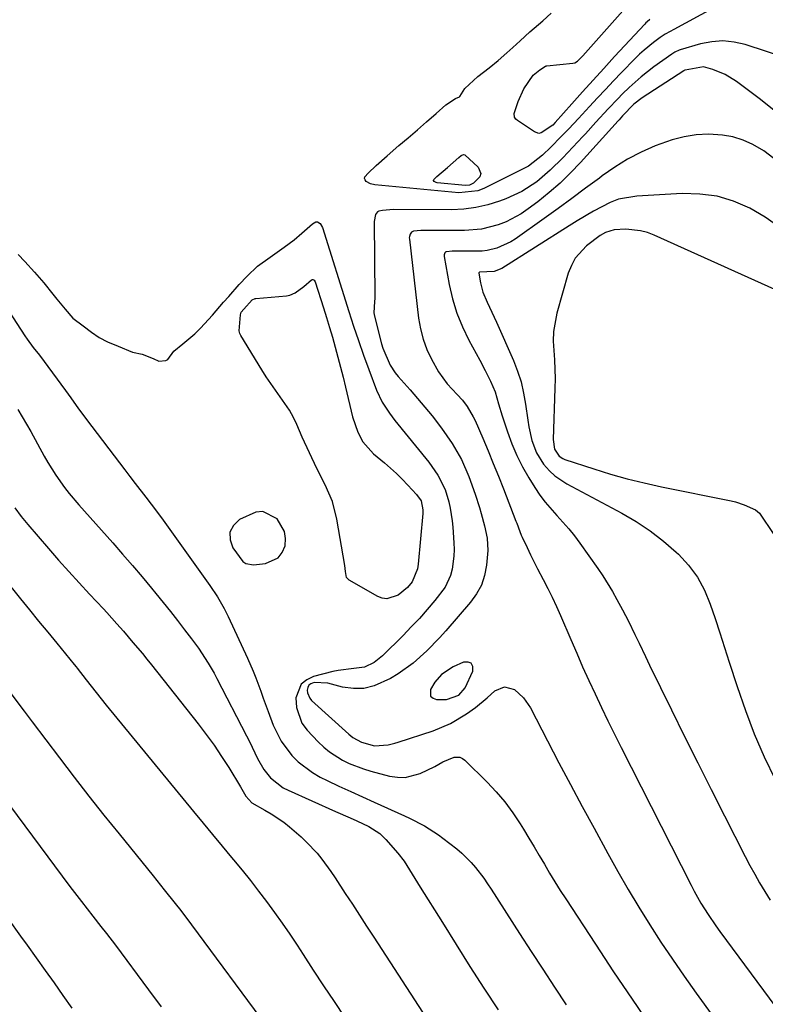
# Model space of a CAD drawing. Units: inches. Extents: x 1841548 to 1846976, y 463402 to 468690.
# Drawn here: x 1846103 to 1846298, y 464959 to 465216 of the extents above; entities that cross this region are included whole.
import ezdxf

# ---------------------------------------------------------------- set-up
doc = ezdxf.new("R2010")
doc.units = ezdxf.units.IN
doc.header["$MEASUREMENT"] = 0
for name, color, linetype in [('1', 7, 'Continuous'), ('7', 7, 'Continuous'), ('8', 7, 'Continuous')]:
    doc.layers.add(name, color=color, linetype=linetype)

msp = doc.modelspace()

# ---------------------------------------------------------------- linework, layer by layer
at = {"layer": '1', "color": 18}
for points in [[(1846166.64, 465087.38, 1768), (1846164.79, 465087.25, 1768), (1846160.55, 465085.33, 1768), (1846158.97, 465083.74, 1768), (1846158.05, 465082, 1768), (1846158.1, 465080.03, 1768), (1846158.79, 465077.91, 1768), (1846161.38, 465074.41, 1768), (1846162.2, 465073.84, 1768), (1846164.23, 465073.52, 1768), (1846167.38, 465073.88, 1768), (1846170.65, 465075.36, 1768), (1846171.7, 465076.75, 1768), (1846172.45, 465078.46, 1768), (1846172.56, 465080.4, 1768), (1846172.31, 465082.24, 1768), (1846170.34, 465085.47, 1768), (1846166.64, 465087.38, 1768)], [(1846210.45, 465039.23, 1764), (1846211.07, 465038.7, 1764), (1846212, 465038.36, 1764), (1846214.62, 465038.39, 1764), (1846217.78, 465039.5, 1764), (1846219.48, 465041.42, 1764), (1846221.45, 465045.77, 1764), (1846221.42, 465046.95, 1764), (1846221.06, 465047.8, 1764), (1846220.21, 465048.14, 1764), (1846219.03, 465048.14, 1764), (1846216.32, 465046.89, 1764), (1846213.32, 465044.92, 1764), (1846211.55, 465042.89, 1764), (1846210.43, 465041.01, 1764), (1846210.45, 465039.23, 1764)]]:
    msp.add_polyline3d(points, dxfattribs=at)
at = {"layer": '7', "color": 18}
for points in [[(1846284, 465218.67, 1768), (1846273.9, 465213.22, 1768), (1846272.99, 465212.72, 1768), (1846271.63, 465211.97, 1768), (1846270.35, 465211.11, 1768), (1846268.63, 465209.82, 1768), (1846266.17, 465207.81, 1768), (1846265, 465206.74, 1768), (1846263.86, 465205.62, 1768), (1846260.27, 465201.95, 1768), (1846258.16, 465199.76, 1768), (1846256.06, 465197.56, 1768), (1846253.98, 465195.34, 1768), (1846251.91, 465193.11, 1768), (1846249.02, 465189.96, 1768), (1846246.54, 465187.32, 1768), (1846244.54, 465185.24, 1768), (1846241.85, 465182.52, 1768), (1846239.67, 465180.4, 1768), (1846235.98, 465177.53, 1768), (1846235.29, 465177.16, 1768), (1846224.33, 465171.73, 1768), (1846222.77, 465171.12, 1768), (1846217.85, 465170.54, 1768), (1846195.92, 465172.62, 1768), (1846194.72, 465172.91, 1768), (1846193.63, 465173.55, 1768), (1846193.35, 465173.95, 1768), (1846193.22, 465174.35, 1768), (1846193.31, 465174.76, 1768), (1846194.15, 465175.73, 1768), (1846196.27, 465177.72, 1768), (1846199.06, 465180.24, 1768), (1846202.16, 465182.9, 1768), (1846204.58, 465184.96, 1768), (1846206.99, 465187.02, 1768), (1846209.36, 465189.07, 1768), (1846211.9, 465191.32, 1768), (1846214.44, 465193.57, 1768), (1846216.96, 465195.18, 1768), (1846217.99, 465195.63, 1768), (1846218.04, 465195.69, 1768), (1846219.37, 465197.82, 1768), (1846222.8, 465200.9, 1768), (1846225.74, 465203.23, 1768), (1846228.07, 465205.14, 1768), (1846230.33, 465207.15, 1768), (1846231.88, 465208.52, 1768), (1846233.84, 465210.26, 1768), (1846236.37, 465212.57, 1768), (1846239.77, 465215.48, 1768), (1846241.93, 465217.47, 1768)], [(1846303.68, 465205.66, 1766), (1846292.59, 465209.25, 1766), (1846289.67, 465209.9, 1766), (1846286.75, 465210.21, 1766), (1846283.83, 465209.99, 1766), (1846280.89, 465209.42, 1766), (1846275.61, 465207.89, 1766), (1846275.32, 465207.8, 1766), (1846274.21, 465207.27, 1766), (1846273.69, 465206.94, 1766), (1846273.44, 465206.77, 1766), (1846268.7, 465203.42, 1766), (1846265.37, 465200.88, 1766), (1846262.26, 465198.09, 1766), (1846260.57, 465196.44, 1766), (1846259.28, 465195.14, 1766), (1846256.77, 465192.47, 1766), (1846253.61, 465189, 1766), (1846250.89, 465186.01, 1766), (1846250.19, 465185.27, 1766), (1846244.99, 465179.74, 1766), (1846241.68, 465176.48, 1766), (1846238.13, 465173.47, 1766), (1846234.29, 465170.91, 1766), (1846230.1, 465168.99, 1766), (1846228.4, 465168.37, 1766), (1846225.34, 465167.44, 1766), (1846222.24, 465166.72, 1766), (1846219.07, 465166.34, 1766), (1846215.87, 465166.18, 1766), (1846200.77, 465166.21, 1766), (1846197.88, 465166, 1766), (1846196.96, 465165.79, 1766), (1846196.59, 465165.59, 1766), (1846196.07, 465164.9, 1766), (1846195.7, 465163.06, 1766), (1846195.87, 465143.4, 1766), (1846195.86, 465143.01, 1766), (1846195.79, 465142.23, 1766), (1846195.63, 465139.25, 1766), (1846195.8, 465138.35, 1766), (1846197.6, 465131.16, 1766), (1846197.94, 465130, 1766), (1846199.86, 465125.57, 1766), (1846201.21, 465123.57, 1766), (1846201.98, 465122.64, 1766), (1846205.09, 465119.15, 1766), (1846207.04, 465116.91, 1766), (1846208.95, 465114.65, 1766), (1846210.82, 465112.34, 1766), (1846213.31, 465109.18, 1766), (1846216.09, 465105.19, 1766), (1846218.46, 465100.95, 1766), (1846220.45, 465096.51, 1766), (1846222.09, 465091.93, 1766), (1846223.19, 465088.45, 1766), (1846223.66, 465086.87, 1766), (1846224.53, 465083.68, 1766), (1846225.2, 465080.46, 1766), (1846225.4, 465077.21, 1766), (1846225.07, 465073.37, 1766), (1846224.54, 465070.73, 1766), (1846223.72, 465068.22, 1766), (1846222.44, 465065.9, 1766), (1846220.87, 465063.72, 1766), (1846214.39, 465056.25, 1766), (1846212.78, 465054.47, 1766), (1846209.43, 465051.02, 1766), (1846205.87, 465047.81, 1766), (1846201.99, 465045.03, 1766), (1846199.93, 465043.81, 1766), (1846195.7, 465041.88, 1766), (1846193.03, 465041.24, 1766), (1846190.28, 465041.22, 1766), (1846187.48, 465041.61, 1766), (1846183.57, 465042.62, 1766), (1846180, 465042.76, 1766), (1846179.15, 465042.46, 1766), (1846178.65, 465042.07, 1766), (1846178.35, 465041.51, 1766), (1846178.18, 465040.83, 1766), (1846178.28, 465040.07, 1766), (1846178.87, 465038.72, 1766), (1846179.37, 465038.13, 1766), (1846189.11, 465029.3, 1766), (1846190.12, 465028.48, 1766), (1846192.39, 465027.21, 1766), (1846195.78, 465026.29, 1766), (1846199.33, 465026.5, 1766), (1846201.09, 465026.94, 1766), (1846201.95, 465027.21, 1766), (1846211.12, 465030.2, 1766), (1846215.62, 465032.06, 1766), (1846219.78, 465034.58, 1766), (1846222.14, 465036.3, 1766), (1846225.22, 465038.81, 1766), (1846227.24, 465040.61, 1766), (1846229.72, 465041.67, 1766), (1846232.32, 465040.95, 1766), (1846234.69, 465038.81, 1766), (1846236.49, 465036.18, 1766), (1846240.95, 465027.6, 1766), (1846243.95, 465021.87, 1766), (1846246.97, 465016.16, 1766), (1846250.03, 465010.46, 1766), (1846253.1, 465004.77, 1766), (1846256.7, 464998.17, 1766), (1846259.32, 464993.46, 1766), (1846262.01, 464988.79, 1766), (1846264.8, 464984.17, 1766), (1846267.65, 464979.59, 1766), (1846270.58, 464975.07, 1766), (1846273.57, 464970.58, 1766), (1846276.64, 464966.15, 1766), (1846279.76, 464961.75, 1766), (1846299.56, 464934.37, 1766)], [(1846300.48, 465191.77, 1764), (1846296.24, 465195.2, 1764), (1846290.33, 465199.65, 1764), (1846287.37, 465201.48, 1764), (1846284.14, 465202.78, 1764), (1846281.7, 465203.43, 1764), (1846276.87, 465202.62, 1764), (1846276.78, 465202.57, 1764), (1846276.62, 465202.47, 1764), (1846276.53, 465202.42, 1764), (1846265.67, 465195.36, 1764), (1846263.49, 465193.68, 1764), (1846260.55, 465190.64, 1764), (1846259.66, 465189.64, 1764), (1846259.44, 465189.39, 1764), (1846249.58, 465178.5, 1764), (1846246.95, 465175.76, 1764), (1846244.23, 465173.12, 1764), (1846241.37, 465170.63, 1764), (1846238.41, 465168.25, 1764), (1846235.95, 465166.38, 1764), (1846234.1, 465165.11, 1764), (1846230.15, 465163.01, 1764), (1846228.06, 465162.19, 1764), (1846223.72, 465161.1, 1764), (1846219.25, 465160.74, 1764), (1846208.41, 465160.77, 1764), (1846207.9, 465160.76, 1764), (1846206, 465160.57, 1764), (1846205.43, 465160.32, 1764), (1846205.07, 465159.83, 1764), (1846204.9, 465159.18, 1764), (1846204.88, 465158.85, 1764), (1846204.89, 465158.52, 1764), (1846207.28, 465137.89, 1764), (1846207.77, 465135.09, 1764), (1846208.46, 465132.35, 1764), (1846209.45, 465129.71, 1764), (1846210.65, 465127.13, 1764), (1846212.5, 465123.85, 1764), (1846214.79, 465120.73, 1764), (1846217.36, 465117.99, 1764), (1846218.75, 465116.44, 1764), (1846220.01, 465114.78, 1764), (1846221.59, 465112.09, 1764), (1846222.03, 465111.14, 1764), (1846224.03, 465106.52, 1764), (1846225.43, 465103.23, 1764), (1846226.8, 465099.94, 1764), (1846228.13, 465096.64, 1764), (1846229.44, 465093.32, 1764), (1846232.71, 465084.87, 1764), (1846232.91, 465084.34, 1764), (1846233.69, 465082.24, 1764), (1846234.12, 465081.2, 1764), (1846234.35, 465080.68, 1764), (1846235.62, 465077.98, 1764), (1846236.51, 465076.13, 1764), (1846238.35, 465072.46, 1764), (1846239.83, 465069.67, 1764), (1846241.04, 465067.35, 1764), (1846242.2, 465065.02, 1764), (1846243.29, 465062.66, 1764), (1846244.35, 465060.27, 1764), (1846247.02, 465054.01, 1764), (1846248.57, 465050.44, 1764), (1846250.13, 465046.88, 1764), (1846251.73, 465043.33, 1764), (1846253.36, 465039.8, 1764), (1846255.02, 465036.28, 1764), (1846256.7, 465032.77, 1764), (1846258.42, 465029.29, 1764), (1846260.17, 465025.81, 1764), (1846278.44, 464989.87, 1764), (1846279.27, 464988.3, 1764), (1846281.01, 464985.22, 1764), (1846282.88, 464982.21, 1764), (1846284.87, 464979.29, 1764), (1846285.9, 464977.85, 1764), (1846329.57, 464918.95, 1764)], [(1846301.18, 465178.66, 1762), (1846297.43, 465181.53, 1762), (1846294.58, 465183.17, 1762), (1846292.01, 465184.3, 1762), (1846289.37, 465185.17, 1762), (1846286.64, 465185.64, 1762), (1846283.01, 465185.85, 1762), (1846279.79, 465185.67, 1762), (1846276.61, 465185.23, 1762), (1846273.5, 465184.44, 1762), (1846269.05, 465182.83, 1762), (1846265.41, 465181.18, 1762), (1846261.87, 465179.36, 1762), (1846258.49, 465177.26, 1762), (1846255.2, 465174.98, 1762), (1846254.49, 465174.44, 1762), (1846250.91, 465171.78, 1762), (1846247.33, 465169.13, 1762), (1846243.72, 465166.5, 1762), (1846240.1, 465163.9, 1762), (1846232.47, 465158.47, 1762), (1846231.36, 465157.75, 1762), (1846227.76, 465156.11, 1762), (1846225.19, 465155.51, 1762), (1846223.87, 465155.37, 1762), (1846222.55, 465155.31, 1762), (1846216.05, 465155.32, 1762), (1846214.61, 465155.2, 1762), (1846214.43, 465155.15, 1762), (1846214.15, 465154.93, 1762), (1846213.96, 465154.38, 1762), (1846213.97, 465153.99, 1762), (1846215.29, 465146.68, 1762), (1846216.16, 465142.89, 1762), (1846217.28, 465139.19, 1762), (1846218.74, 465135.61, 1762), (1846220.44, 465132.11, 1762), (1846223.28, 465126.92, 1762), (1846224.71, 465124.21, 1762), (1846226.06, 465121.47, 1762), (1846227.28, 465118.67, 1762), (1846228.2, 465115.53, 1762), (1846229.14, 465112.4, 1762), (1846230.52, 465108.17, 1762), (1846231.66, 465105.07, 1762), (1846232.94, 465102.04, 1762), (1846234.44, 465099.11, 1762), (1846236.08, 465096.24, 1762), (1846237.68, 465093.66, 1762), (1846238.98, 465091.72, 1762), (1846240.35, 465089.84, 1762), (1846243.43, 465086.33, 1762), (1846246.56, 465082.87, 1762), (1846248.02, 465081.04, 1762), (1846249.41, 465079.17, 1762), (1846254.09, 465072.57, 1762), (1846255.43, 465070.61, 1762), (1846257.93, 465066.57, 1762), (1846259.09, 465064.49, 1762), (1846260.54, 465061.79, 1762), (1846262.09, 465058.77, 1762), (1846263.79, 465055.36, 1762), (1846264.9, 465053.06, 1762), (1846266.51, 465049.6, 1762), (1846267.62, 465047.3, 1762), (1846273.31, 465035.68, 1762), (1846276.73, 465028.73, 1762), (1846280.17, 465021.79, 1762), (1846283.66, 465014.87, 1762), (1846287.16, 465007.96, 1762), (1846292.57, 464997.38, 1762), (1846293.79, 464995.06, 1762), (1846295.04, 464992.76, 1762), (1846296.34, 464990.48, 1762), (1846297.67, 464988.23, 1762), (1846299.05, 464986, 1762)], [(1846102.74, 465154.52, 1768), (1846104.47, 465152.68, 1768), (1846107.01, 465149.9, 1768), (1846109.43, 465147.06, 1768), (1846111.84, 465144.14, 1768), (1846112.87, 465142.85, 1768), (1846115, 465140.24, 1768), (1846117.08, 465137.83, 1768), (1846119.74, 465135.91, 1768), (1846121.92, 465134.25, 1768), (1846123.95, 465132.83, 1768), (1846126.11, 465131.69, 1768), (1846128.85, 465130.57, 1768), (1846132.58, 465128.96, 1768), (1846135.14, 465128.49, 1768), (1846138.04, 465127.35, 1768), (1846139.46, 465126.68, 1768), (1846141.31, 465126.81, 1768), (1846141.85, 465127.08, 1768), (1846143.45, 465129.25, 1768), (1846145.72, 465131.14, 1768), (1846148.88, 465133.79, 1768), (1846150.34, 465135.26, 1768), (1846152.48, 465137.52, 1768), (1846153.52, 465138.64, 1768), (1846156.4, 465142.01, 1768), (1846157.74, 465143.55, 1768), (1846160.5, 465146.62, 1768), (1846162.57, 465148.83, 1768), (1846165.24, 465151.48, 1768), (1846168.57, 465153.78, 1768), (1846172.24, 465156.42, 1768), (1846174.81, 465158.35, 1768), (1846176.85, 465160.06, 1768), (1846179.58, 465162.49, 1768), (1846180.51, 465163.01, 1768), (1846180.87, 465162.97, 1768), (1846181.57, 465162.56, 1768), (1846182.25, 465161.5, 1768), (1846189.08, 465139.65, 1768), (1846190.31, 465135.82, 1768), (1846191.58, 465132.01, 1768), (1846192.92, 465128.23, 1768), (1846194.31, 465124.46, 1768), (1846196.33, 465119.12, 1768), (1846197.81, 465115.97, 1768), (1846199.71, 465113.04, 1768), (1846200.4, 465112.1, 1768), (1846201.12, 465111.19, 1768), (1846209.95, 465100.29, 1768), (1846212.35, 465096.86, 1768), (1846214.22, 465093.13, 1768), (1846215.18, 465089.92, 1768), (1846215.54, 465088.28, 1768), (1846216.05, 465084.97, 1768), (1846216.21, 465083.3, 1768), (1846216.5, 465079.25, 1768), (1846216.56, 465077.52, 1768), (1846216.53, 465075.79, 1768), (1846216.11, 465072.37, 1768), (1846215.67, 465070.71, 1768), (1846214.25, 465067.67, 1768), (1846211.55, 465064.18, 1768), (1846209.55, 465061.83, 1768), (1846207.51, 465059.52, 1768), (1846205.4, 465057.28, 1768), (1846203.25, 465055.07, 1768), (1846197.92, 465049.78, 1768), (1846195.71, 465048, 1768), (1846193.17, 465046.78, 1768), (1846190.44, 465046.44, 1768), (1846186.3, 465045.94, 1768), (1846184.94, 465045.64, 1768), (1846179.86, 465044.34, 1768), (1846178.09, 465043.48, 1768), (1846176.67, 465042.32, 1768), (1846175.27, 465038.82, 1768), (1846175.39, 465036.27, 1768), (1846176.86, 465032.19, 1768), (1846178.19, 465030.37, 1768), (1846181.11, 465027.3, 1768), (1846182.55, 465025.93, 1768), (1846184.06, 465024.66, 1768), (1846187.41, 465022.54, 1768), (1846189.2, 465021.68, 1768), (1846192.91, 465020.25, 1768), (1846194.82, 465019.68, 1768), (1846199.75, 465018.39, 1768), (1846201.77, 465018.08, 1768), (1846203.78, 465018.04, 1768), (1846207.69, 465019.05, 1768), (1846211.51, 465020.86, 1768), (1846213.63, 465022.12, 1768), (1846216.61, 465023.33, 1768), (1846218.1, 465023.27, 1768), (1846218.76, 465022.96, 1768), (1846219.38, 465022.52, 1768), (1846225.19, 465016.79, 1768), (1846227.58, 465014.26, 1768), (1846229.84, 465011.62, 1768), (1846231.89, 465008.82, 1768), (1846233.81, 465005.91, 1768), (1846234.68, 465004.48, 1768), (1846236.06, 465002.21, 1768), (1846237.43, 464999.93, 1768), (1846238.78, 464997.64, 1768), (1846240.13, 464995.35, 1768), (1846241.48, 464993.07, 1768), (1846242.86, 464990.8, 1768), (1846244.28, 464988.55, 1768), (1846245.72, 464986.32, 1768), (1846253.48, 464974.49, 1768), (1846258.22, 464967.33, 1768), (1846263.02, 464960.19, 1768), (1846267.88, 464953.1, 1768)], [(1846306.48, 465142.54, 1758), (1846268.83, 465159.52, 1758), (1846267.04, 465160.19, 1758), (1846265.21, 465160.7, 1758), (1846261.43, 465161.06, 1758), (1846258.38, 465160.96, 1758), (1846256.12, 465160.26, 1758), (1846254.72, 465159.45, 1758), (1846251.15, 465156.73, 1758), (1846248.2, 465153.54, 1758), (1846247.18, 465151.65, 1758), (1846246.38, 465149.61, 1758), (1846243.41, 465139.16, 1758), (1846242.52, 465134.35, 1758), (1846242.44, 465131.91, 1758), (1846242.75, 465126.99, 1758), (1846242.92, 465122.04, 1758), (1846242.89, 465119.57, 1758), (1846242.47, 465106.24, 1758), (1846242.76, 465103.68, 1758), (1846243.99, 465101.85, 1758), (1846244.93, 465101.23, 1758), (1846245.46, 465101, 1758), (1846253.03, 465098.54, 1758), (1846257.4, 465097.2, 1758), (1846261.79, 465095.96, 1758), (1846266.22, 465094.87, 1758), (1846270.68, 465093.88, 1758), (1846288.89, 465090.18, 1758), (1846290.04, 465089.9, 1758), (1846292.28, 465089.18, 1758), (1846295.27, 465087.86, 1758), (1846296.34, 465086.95, 1758), (1846296.68, 465086.5, 1758), (1846305.76, 465072.93, 1758)], [(1846102.67, 465114.01, 1772), (1846104.97, 465110.21, 1772), (1846106.06, 465108.28, 1772), (1846109.55, 465101.87, 1772), (1846110.52, 465100.18, 1772), (1846112.59, 465096.87, 1772), (1846114.86, 465093.69, 1772), (1846116.06, 465092.14, 1772), (1846118.58, 465089.16, 1772), (1846127.47, 465079.22, 1772), (1846130.05, 465076.29, 1772), (1846132.61, 465073.35, 1772), (1846135.12, 465070.37, 1772), (1846137.61, 465067.37, 1772), (1846138.73, 465066, 1772), (1846140.63, 465063.66, 1772), (1846142.52, 465061.3, 1772), (1846144.38, 465058.93, 1772), (1846146.23, 465056.54, 1772), (1846148.04, 465054.18, 1772), (1846149.85, 465051.71, 1772), (1846152.38, 465047.86, 1772), (1846153.91, 465045.2, 1772), (1846154.64, 465043.85, 1772), (1846162.37, 465028.87, 1772), (1846163.12, 465027.4, 1772), (1846165.28, 465022.95, 1772), (1846166.87, 465020.09, 1772), (1846168.66, 465017.9, 1772), (1846171.99, 465015.32, 1772), (1846173.24, 465014.67, 1772), (1846185.64, 465009.14, 1772), (1846189.46, 465007.46, 1772), (1846191.17, 465006.71, 1772), (1846194.28, 465005.22, 1772), (1846197.16, 465003.39, 1772), (1846198, 465002.63, 1772), (1846198.79, 465001.81, 1772), (1846201.87, 464998.26, 1772), (1846203.52, 464996.16, 1772), (1846205.66, 464992.78, 1772), (1846207.04, 464990.49, 1772), (1846207.75, 464989.35, 1772), (1846213.5, 464980.15, 1772), (1846217.1, 464974.43, 1772), (1846220.72, 464968.72, 1772), (1846224.37, 464963.03, 1772), (1846228.04, 464957.35, 1772)], [(1846101.94, 465088.36, 1774), (1846103.58, 465086.14, 1774), (1846105.32, 465083.99, 1774), (1846110.71, 465077.72, 1774), (1846113.33, 465074.72, 1774), (1846115.98, 465071.74, 1774), (1846118.67, 465068.8, 1774), (1846121.39, 465065.88, 1774), (1846125.08, 465061.98, 1774), (1846125.96, 465061.03, 1774), (1846128.57, 465058.13, 1774), (1846130.27, 465056.17, 1774), (1846132.74, 465053.27, 1774), (1846135.19, 465050.34, 1774), (1846136.39, 465048.86, 1774), (1846137.58, 465047.37, 1774), (1846149.76, 465031.98, 1774), (1846151.87, 465029.21, 1774), (1846153.92, 465026.4, 1774), (1846155.87, 465023.51, 1774), (1846157.75, 465020.57, 1774), (1846160.84, 465015.54, 1774), (1846162.16, 465013.15, 1774), (1846163.73, 465011.4, 1774), (1846167.16, 465009.5, 1774), (1846168.85, 465008.52, 1774), (1846172.08, 465006.32, 1774), (1846173.6, 465005.09, 1774), (1846176.61, 465002.5, 1774), (1846178.08, 465001.14, 1774), (1846180.8, 464998.23, 1774), (1846182.06, 464996.68, 1774), (1846184.41, 464993.44, 1774), (1846185.54, 464991.78, 1774), (1846188.17, 464987.77, 1774), (1846190.02, 464984.91, 1774), (1846191.87, 464982.06, 1774), (1846193.72, 464979.21, 1774), (1846195.58, 464976.36, 1774), (1846213.65, 464948.6, 1774)], [(1846094.1, 465076.08, 1776), (1846103.39, 465064.63, 1776), (1846105.75, 465061.72, 1776), (1846108.12, 465058.82, 1776), (1846110.49, 465055.92, 1776), (1846112.86, 465053.03, 1776), (1846117.42, 465047.47, 1776), (1846117.87, 465046.89, 1776), (1846118.14, 465046.53, 1776), (1846120.51, 465043.45, 1776), (1846123.09, 465040.16, 1776), (1846125.71, 465036.91, 1776), (1846148.57, 465009.1, 1776), (1846151.04, 465006.1, 1776), (1846153.51, 465003.11, 1776), (1846156, 465000.12, 1776), (1846158.49, 464997.14, 1776), (1846159.01, 464996.52, 1776), (1846161.22, 464993.84, 1776), (1846163.4, 464991.13, 1776), (1846165.53, 464988.38, 1776), (1846167.64, 464985.62, 1776), (1846169.69, 464982.81, 1776), (1846171.71, 464979.98, 1776), (1846173.67, 464977.11, 1776), (1846175.59, 464974.21, 1776), (1846177.13, 464971.82, 1776), (1846179.81, 464967.72, 1776), (1846182.51, 464963.63, 1776), (1846185.23, 464959.56, 1776), (1846187.97, 464955.5, 1776)], [(1846082.12, 465064.71, 1778), (1846104.3, 465035.35, 1778), (1846104.57, 465034.99, 1778), (1846106.15, 465032.87, 1778), (1846106.42, 465032.52, 1778), (1846113.52, 465023.15, 1778), (1846117.37, 465018.13, 1778), (1846121.24, 465013.14, 1778), (1846125.16, 465008.19, 1778), (1846129.12, 465003.26, 1778), (1846136.51, 464994.13, 1778), (1846137.97, 464992.32, 1778), (1846140.88, 464988.71, 1778), (1846143.78, 464985.09, 1778), (1846145.21, 464983.26, 1778), (1846148, 464979.56, 1778), (1846167.61, 464953.1, 1778)], [(1846100.16, 464981.08, 1782), (1846103.39, 464976.62, 1782), (1846105.13, 464974.21, 1782), (1846107.48, 464970.95, 1782), (1846109.81, 464967.68, 1782), (1846112.13, 464964.39, 1782), (1846114.43, 464961.1, 1782), (1846116.74, 464957.81, 1782)]]:
    msp.add_polyline3d(points, dxfattribs=at)
at = {"layer": '8', "color": 18}
for points in [[(1846267.68, 465215.82, 1770), (1846266.99, 465215.23, 1770), (1846266.66, 465214.92, 1770), (1846266.35, 465214.6, 1770), (1846258.47, 465206.12, 1770), (1846255.64, 465203.06, 1770), (1846252.84, 465199.99, 1770), (1846250.05, 465196.9, 1770), (1846247.28, 465193.79, 1770), (1846242.96, 465188.9, 1770), (1846242.34, 465188.26, 1770), (1846239.33, 465186.19, 1770), (1846238.72, 465186.09, 1770), (1846237.53, 465186.47, 1770), (1846233.16, 465189.42, 1770), (1846232.69, 465189.84, 1770), (1846232.36, 465190.36, 1770), (1846232.24, 465191.25, 1770), (1846233.33, 465194.39, 1770), (1846234.78, 465197.74, 1770), (1846237.19, 465201.24, 1770), (1846238.91, 465202.66, 1770), (1846240.4, 465203.66, 1770), (1846240.58, 465203.7, 1770), (1846240.77, 465203.73, 1770), (1846247.55, 465204.43, 1770), (1846248.06, 465204.54, 1770), (1846248.8, 465204.96, 1770), (1846250.09, 465206.23, 1770), (1846250.2, 465206.35, 1770), (1846261.29, 465218.85, 1770)], [(1846217.85, 465179.83, 1770), (1846218.39, 465180.3, 1770), (1846219.06, 465180.54, 1770), (1846219.39, 465180.46, 1770), (1846222.89, 465177.31, 1770), (1846223.59, 465175.61, 1770), (1846223.32, 465174.79, 1770), (1846221.6, 465173.1, 1770), (1846220.62, 465172.61, 1770), (1846219.53, 465172.51, 1770), (1846212.12, 465173.22, 1770), (1846211.91, 465173.26, 1770), (1846211.35, 465173.52, 1770), (1846211.21, 465173.8, 1770), (1846211.32, 465174.08, 1770), (1846212.08, 465174.8, 1770), (1846214.86, 465177.23, 1770), (1846217.85, 465179.83, 1770)], [(1846301.59, 465161.57, 1760), (1846297.78, 465164.19, 1760), (1846293.78, 465166.56, 1760), (1846289.55, 465168.36, 1760), (1846285.21, 465169.67, 1760), (1846280.72, 465170.27, 1760), (1846276.12, 465170.38, 1760), (1846264.29, 465169.71, 1760), (1846259.53, 465168.9, 1760), (1846257.27, 465168.07, 1760), (1846252.93, 465165.81, 1760), (1846248.7, 465163.29, 1760), (1846246.6, 465161.99, 1760), (1846229.02, 465150.83, 1760), (1846227.07, 465150.02, 1760), (1846223.22, 465149.84, 1760), (1846223.11, 465149.8, 1760), (1846223.04, 465149.7, 1760), (1846223.01, 465149.58, 1760), (1846223.44, 465147.08, 1760), (1846224.06, 465144.64, 1760), (1846225.18, 465142.02, 1760), (1846226.43, 465139.45, 1760), (1846227.04, 465138.16, 1760), (1846227.62, 465136.85, 1760), (1846232.05, 465126.82, 1760), (1846233.13, 465124.04, 1760), (1846234.05, 465121.22, 1760), (1846234.73, 465118.33, 1760), (1846235.25, 465115.39, 1760), (1846235.82, 465111.22, 1760), (1846236.12, 465109.47, 1760), (1846236.86, 465105.98, 1760), (1846238.05, 465102.69, 1760), (1846239.94, 465099.74, 1760), (1846241.44, 465098.06, 1760), (1846242.83, 465096.76, 1760), (1846246.02, 465094.62, 1760), (1846260.36, 465086.98, 1760), (1846264.14, 465084.77, 1760), (1846267.77, 465082.37, 1760), (1846271.21, 465079.7, 1760), (1846274.52, 465076.83, 1760), (1846275.11, 465076.28, 1760), (1846277.76, 465073.39, 1760), (1846280.09, 465070.29, 1760), (1846281.94, 465066.89, 1760), (1846283.46, 465063.27, 1760), (1846284.72, 465059.5, 1760), (1846285.97, 465055.72, 1760), (1846287.2, 465051.93, 1760), (1846288.42, 465048.14, 1760), (1846290.47, 465041.72, 1760), (1846292.6, 465035.52, 1760), (1846294.93, 465029.4, 1760), (1846297.55, 465023.4, 1760), (1846300.36, 465017.48, 1760)], [(1846094.94, 465147.84, 1770), (1846104.51, 465133.26, 1770), (1846105.11, 465132.38, 1770), (1846106.71, 465130.25, 1770), (1846108.33, 465128.18, 1770), (1846115.11, 465119.02, 1770), (1846116.5, 465117.12, 1770), (1846118.53, 465114.24, 1770), (1846119.91, 465112.34, 1770), (1846120.62, 465111.41, 1770), (1846130.58, 465098.33, 1770), (1846131.95, 465096.54, 1770), (1846133.33, 465094.74, 1770), (1846136.09, 465091.16, 1770), (1846137.47, 465089.37, 1770), (1846140.18, 465085.74, 1770), (1846141.51, 465083.91, 1770), (1846152.83, 465068.14, 1770), (1846154.78, 465065.19, 1770), (1846156.52, 465062.12, 1770), (1846157.05, 465061.07, 1770), (1846157.57, 465060.01, 1770), (1846162.65, 465049.13, 1770), (1846164.14, 465045.72, 1770), (1846164.81, 465043.99, 1770), (1846166.08, 465040.49, 1770), (1846166.7, 465038.74, 1770), (1846167.99, 465035.25, 1770), (1846169.34, 465031.65, 1770), (1846171.39, 465027.45, 1770), (1846174.19, 465023.7, 1770), (1846175.86, 465022.06, 1770), (1846179.58, 465019.27, 1770), (1846181.63, 465018.13, 1770), (1846183.46, 465017.24, 1770), (1846186.51, 465015.78, 1770), (1846189.58, 465014.33, 1770), (1846192.65, 465012.92, 1770), (1846195.74, 465011.53, 1770), (1846203.6, 465008.03, 1770), (1846204.93, 465007.42, 1770), (1846208.82, 465005.42, 1770), (1846212.5, 465003.07, 1770), (1846213.66, 465002.19, 1770), (1846217.25, 464999.35, 1770), (1846218.58, 464998.23, 1770), (1846221.05, 464995.79, 1770), (1846222.2, 464994.48, 1770), (1846224.33, 464991.72, 1770), (1846225.33, 464990.29, 1770), (1846226.29, 464988.84, 1770), (1846233.66, 464977.3, 1770), (1846236.67, 464972.62, 1770), (1846239.71, 464967.96, 1770), (1846242.78, 464963.32, 1770), (1846245.87, 464958.69, 1770)], [(1846184.05, 465135.44, 1770), (1846184.8, 465132.87, 1770), (1846185.54, 465130.29, 1770), (1846186.24, 465127.7, 1770), (1846186.93, 465125.1, 1770), (1846187.58, 465122.5, 1770), (1846188.22, 465119.9, 1770), (1846190.07, 465112.14, 1770), (1846191.44, 465108.11, 1770), (1846192.78, 465105.61, 1770), (1846195.57, 465102.45, 1770), (1846198.36, 465100.1, 1770), (1846201.5, 465097.3, 1770), (1846203, 465095.83, 1770), (1846204.47, 465094.31, 1770), (1846206.79, 465091.84, 1770), (1846207.94, 465090.16, 1770), (1846208.42, 465087.89, 1770), (1846208.4, 465086.93, 1770), (1846207.22, 465073.7, 1770), (1846207.05, 465072.46, 1770), (1846205.66, 465069.04, 1770), (1846204.41, 465067.56, 1770), (1846201.94, 465065.59, 1770), (1846199.01, 465064.6, 1770), (1846197.81, 465064.79, 1770), (1846196.62, 465065.23, 1770), (1846189.22, 465069.54, 1770), (1846188.52, 465070.23, 1770), (1846188.23, 465071.72, 1770), (1846188.04, 465073.35, 1770), (1846185.96, 465085.44, 1770), (1846184.79, 465090.04, 1770), (1846182.92, 465094.39, 1770), (1846180.73, 465098.65, 1770), (1846178.8, 465102.73, 1770), (1846176.95, 465106.84, 1770), (1846175.53, 465110.08, 1770), (1846174.61, 465111.99, 1770), (1846173.59, 465113.85, 1770), (1846171.19, 465117.34, 1770), (1846169.91, 465119.05, 1770), (1846167.49, 465122.55, 1770), (1846166.36, 465124.36, 1770), (1846160.94, 465133.31, 1770), (1846160.66, 465133.91, 1770), (1846160.47, 465134.53, 1770), (1846160.8, 465138.72, 1770), (1846161.02, 465139.45, 1770), (1846161.65, 465140.22, 1770), (1846163.88, 465142.62, 1770), (1846164.65, 465143.01, 1770), (1846164.83, 465143.03, 1770), (1846172.79, 465143.68, 1770), (1846173.71, 465143.84, 1770), (1846175.07, 465144.46, 1770), (1846177.38, 465146.17, 1770), (1846179.31, 465147.84, 1770), (1846179.58, 465147.96, 1770), (1846179.73, 465147.94, 1770), (1846180.01, 465147.78, 1770), (1846180.28, 465147.36, 1770), (1846182.46, 465140.57, 1770), (1846183.26, 465138.01, 1770), (1846184.05, 465135.44, 1770)], [(1846094.69, 465018.49, 1780), (1846116.29, 464989.56, 1780), (1846119.27, 464985.65, 1780), (1846120.77, 464983.71, 1780), (1846122.3, 464981.79, 1780), (1846124.39, 464979.16, 1780), (1846125.84, 464977.33, 1780), (1846128.22, 464974.26, 1780), (1846136.83, 464962.61, 1780), (1846140.12, 464958.18, 1780)]]:
    msp.add_polyline3d(points, dxfattribs=at)

doc.saveas('drawing.dxf')
